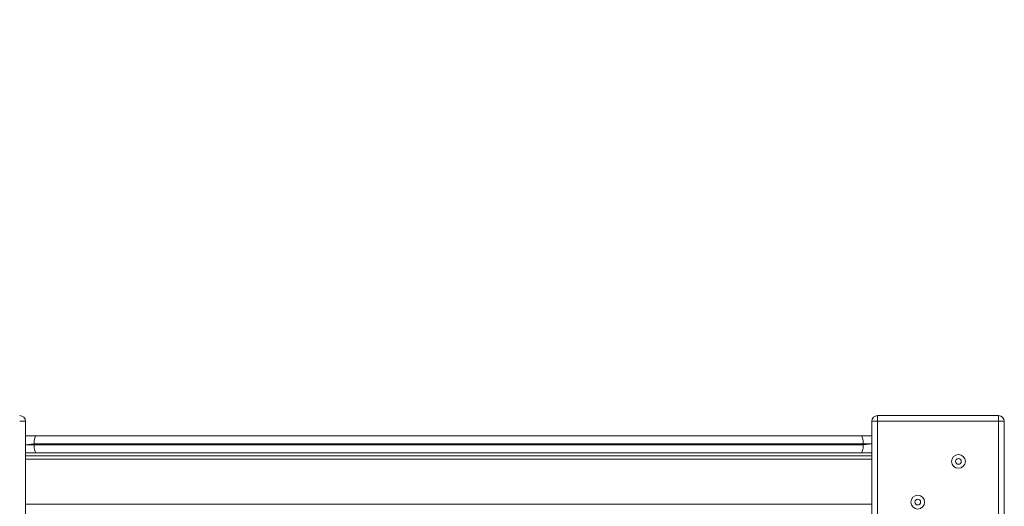
# Model space of a CAD drawing. Units: millimetres. Extents: x -6007 to 35887, y 4220 to 26314.
# Drawn here: x 13870 to 14725, y 13199 to 13622 of the extents above; entities that cross this region are included whole.
import ezdxf

# ---------------------------------------------------------------- set-up
doc = ezdxf.new("R2010")
doc.units = ezdxf.units.MM
doc.header["$PDSIZE"] = -1
doc.layers.get('0').update_dxf_attribs({"color": 1})
doc.layers.add('TIPTAP', color=6, linetype='Continuous')
doc.layers.add('TIPTAP_DIM', color=9, linetype='Continuous')
doc.styles.get("Standard").update_dxf_attribs({"font": 'arial.ttf'})
doc.dimstyles.new('000000002E6C9198', dxfattribs={"dimscale": 100, "dimtxt": 1, "dimasz": 1, "dimexe": 1, "dimexo": 1, "dimgap": 1, "dimtad": 1, "dimdec": 0, "dimtxsty": 'Standard', "dimblk": 'OBLIQUE', "dimcen": 2.5, "dimdle": 1, "dimadec": 0, "dimazin": 0, "dimtfac": 1, "dimtdec": 0, "dimtmove": 0, "dimatfit": 3, "dimldrblk": 'OBLIQUE', "dimfxl": 0, "dimarcsym": 0})

# ---------------------------------------------------------------- blocks, each defined once
blk = doc.blocks.new('_Oblique')
at = {"color": 0, "linetype": 'ByBlock', "lineweight": -2}
blk.add_line((-0.5, -0.5), (0.5, 0.5), dxfattribs=at)
blk = doc.blocks.new('*D27')
at = {"layer": 'Defpoints', "color": 0}
for p in [(14242.24, 14778.05), (8840.66, 6133.05), (14242.24, 6133.05)]:
    blk.add_point(p, dxfattribs=at)
at = {"layer": 'TIPTAP_DIM', "color": 0, "linetype": 'ByBlock', "lineweight": -2}
for p, q in [((8840.66, 14878.05), (8840.66, 6033.05)), ((8940.66, 14778.05), (8740.66, 14778.05)), ((8940.66, 6133.05), (8740.66, 6133.05))]:
    blk.add_line(p, q, dxfattribs=at)
at = {"layer": 'TIPTAP_DIM', "color": 0, "lineweight": -2, "xscale": 100, "yscale": 100, "zscale": 100}
for p, rotation in [((8840.66, 14778.05), 90), ((8840.66, 6133.05), 270)]:
    blk.add_blockref('_Oblique', p, dxfattribs=dict(at, rotation=rotation))
at = {"layer": 'TIPTAP_DIM', "color": 0, "insert": (8689.61, 10455.55), "char_height": 100, "attachment_point": 5, "rotation": 90}
blk.add_mtext('8645', dxfattribs=at)
blk = doc.blocks.new('Z001_top')
at = {"layer": 'TIPTAP', "linetype": 'Continuous', "lineweight": 15}
for p, q in [((13869.74, 13273.05), (13874.74, 13273.05)), ((13874.74, 13273.05), (13874.74, 13168.05)), ((14609.74, 13168.05), (14609.74, 13273.05)), ((14614.74, 13273.05), (14609.74, 13273.05)), ((14614.74, 13273.05), (14614.74, 13278.05)), ((14614.74, 13278.05), (14719.74, 13278.05)), ((14719.74, 13273.05), (14614.74, 13273.05)), ((14614.74, 13273.05), (14614.74, 13168.05)), ((14719.74, 13273.05), (14719.74, 13278.05)), ((14719.74, 13168.05), (14719.74, 13273.05)), ((14719.74, 13273.05), (14724.74, 13273.05)), ((14724.74, 13273.05), (14724.74, 13168.05)), ((13874.74, 13260.55), (13884.1, 13260.55)), ((13882.24, 13253.55), (13874.74, 13252.55)), ((13874.74, 13252.55), (13882.24, 13252.55)), ((14602.24, 13253.55), (13882.24, 13253.55)), ((13882.24, 13253.55), (13882.24, 13252.55)), ((13882.24, 13252.55), (14602.24, 13252.55)), ((13884.1, 13260.55), (14600.37, 13260.55)), ((14600.37, 13260.55), (14609.74, 13260.55)), ((14602.24, 13253.55), (14602.24, 13252.55)), ((14609.74, 13253.55), (14602.24, 13253.55)), ((14602.24, 13252.55), (14609.74, 13253.55)), ((13884.1, 13245.55), (13874.74, 13245.55)), ((14600.37, 13245.55), (13884.1, 13245.55)), ((14609.74, 13245.55), (14600.37, 13245.55)), ((13874.74, 13243.05), (14609.74, 13243.05)), ((14609.74, 13240.05), (13874.74, 13240.05)), ((13874.74, 13201.05), (14609.74, 13201.05))]:
    blk.add_line(p, q, dxfattribs=at)
at = {"layer": 'TIPTAP', "linetype": 'Continuous', "lineweight": 15, "flags": 128}
for points in [[(13882.24, 13253.55), (13882.27, 13254.91), (13882.38, 13256.23), (13882.55, 13257.44), (13882.78, 13258.5), (13883.07, 13259.37), (13883.39, 13260.02), (13883.74, 13260.41), (13884.1, 13260.55)], [(13884.1, 13245.55), (13883.74, 13245.68), (13883.39, 13246.08), (13883.07, 13246.73), (13882.78, 13247.6), (13882.55, 13248.66), (13882.38, 13249.87), (13882.27, 13251.18), (13882.24, 13252.55)], [(14602.24, 13253.55), (14602.2, 13254.91), (14602.09, 13256.23), (14601.92, 13257.44), (14601.69, 13258.5), (14601.41, 13259.37), (14601.08, 13260.02), (14600.73, 13260.41), (14600.37, 13260.55)], [(14600.37, 13245.55), (14600.73, 13245.68), (14601.08, 13246.08), (14601.41, 13246.73), (14601.69, 13247.6), (14601.92, 13248.66), (14602.09, 13249.87), (14602.2, 13251.18), (14602.24, 13252.55)]]:
    blk.add_lwpolyline(points, dxfattribs=at)
at = {"layer": 'TIPTAP', "linetype": 'Continuous', "lineweight": 15}
for centre, radius in [((14684.91, 13238.23), 6), ((14684.91, 13238.23), 2.5), ((14649.56, 13202.87), 6), ((14649.56, 13202.87), 2.5)]:
    blk.add_circle(centre, radius, dxfattribs=at)
for centre, start, end in [((13869.74, 13273.05), 0, 90), ((14614.74, 13273.05), 90, 180), ((14719.74, 13273.05), 360, 90)]:
    blk.add_arc(centre, 5, start, end, dxfattribs=at)

msp = doc.modelspace()

# ---------------------------------------------------------------- block references
at = {"layer": 'TIPTAP_DIM'}
msp.add_blockref('Z001_top', (0, 0), dxfattribs=at)

# ---------------------------------------------------------------- dimensions: what is measured, and where the dimension line sits
dim = msp.add_linear_dim(base=(8840.66, 6133.05), p1=(14242.24, 14778.05), p2=(14242.24, 6133.05), angle=90, dimstyle='000000002E6C9198', dxfattribs=at)
dim.commit()
dim.dimension.update_dxf_attribs({"geometry": '*D27', "text_midpoint": (8689.61, 10455.55)})

doc.saveas('drawing.dxf')
